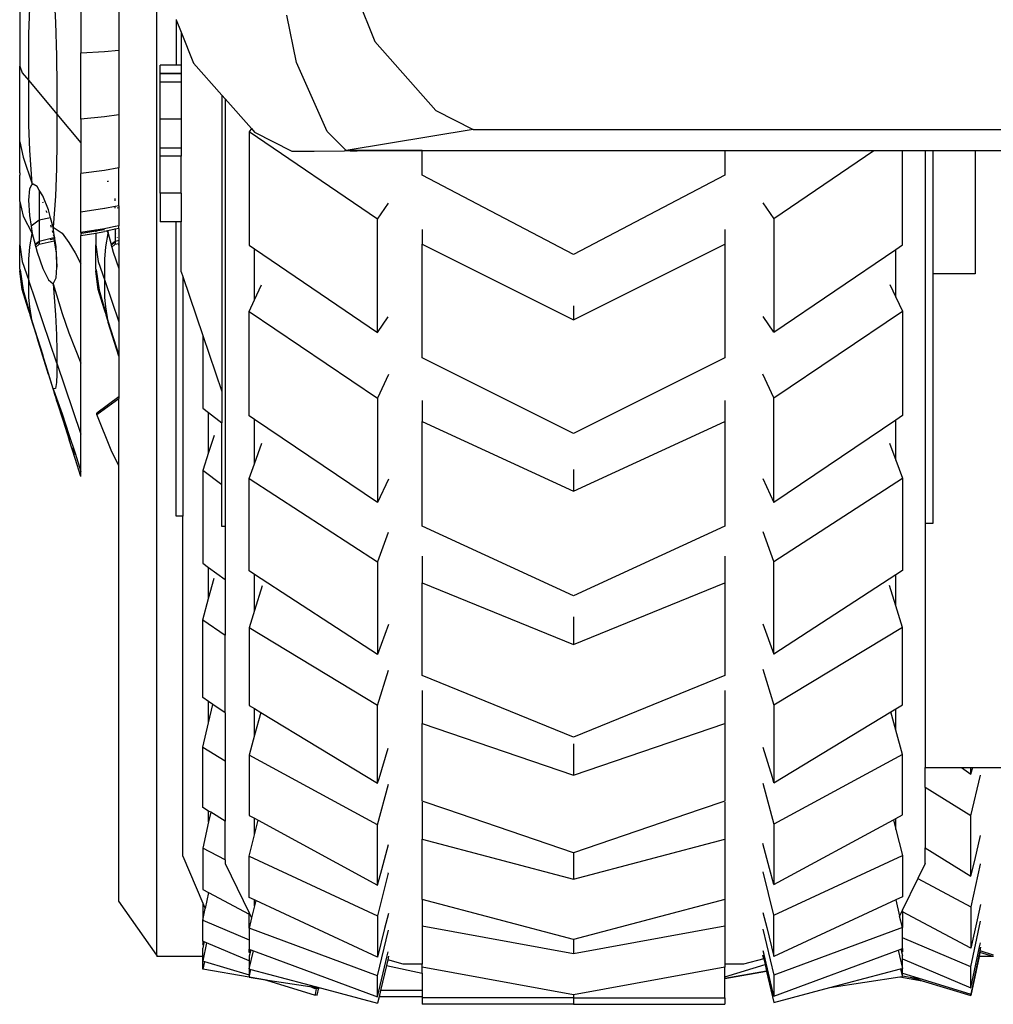
# Model space of a CAD drawing. Units: centimetres. Extents: x 1113 to 3355, y 65 to 1039.
# Drawn here: x 3055 to 3105, y 643 to 693 of the extents above; entities that cross this region are included whole.
import ezdxf

# ---------------------------------------------------------------- set-up
doc = ezdxf.new("R2010")
doc.units = ezdxf.units.CM
doc.layers.add('Edges', color=7, linetype='Continuous')

# ---------------------------------------------------------------- blocks, each defined once
blk = doc.blocks.new('scania+tanker fr')
at = {"layer": 'Edges'}
for p, q in [((-122.634, -245.177), (-122.634, -178.316)), ((-127.902, -195.506), (-127.775, -197.711)), ((-124.567, -195.461), (-124.567, -199.123)), ((-112.493, -196.269), (-111.533, -198.686)), ((-129.595, -196.765), (-129.602, -197.853)), ((-129.132, -198.304), (-129.092, -196.966)), ((-126.5, -196.984), (-126.5, -199.255)), ((-115.524, -199.753), (-116.01, -197.336)), ((-129.602, -197.853), (-129.604, -198.907)), ((-127.775, -197.711), (-127.734, -199.418)), ((-121.636, -197.568), (-121.636, -197.574)), ((-121.636, -197.574), (-121.385, -198.201)), ((-121.636, -197.574), (-121.636, -199.889)), ((-129.146, -199.523), (-129.132, -198.304)), ((-121.385, -198.201), (-121.385, -198.207)), ((-121.385, -198.207), (-120.758, -199.778)), ((-121.385, -198.207), (-121.385, -199.889)), ((-129.604, -198.907), (-129.604, -199.93)), ((-111.533, -198.686), (-108.436, -202.194)), ((-127.734, -199.418), (-127.721, -200.95)), ((-126.5, -199.255), (-125.284, -199.182)), ((-126.5, -202.629), (-126.5, -199.255)), ((-125.284, -199.182), (-124.567, -199.123)), ((-124.567, -199.123), (-124.567, -202.416)), ((-129.146, -200.668), (-129.146, -199.523)), ((-121.636, -199.889), (-122.462, -199.889)), ((-122.462, -200.312), (-122.462, -199.889)), ((-121.385, -199.889), (-121.636, -199.889)), ((-121.385, -199.889), (-121.385, -200.312)), ((-120.758, -199.778), (-120.758, -199.784)), ((-120.758, -199.784), (-119.318, -201.409)), ((-113.956, -203.262), (-115.524, -199.753)), ((-129.604, -199.93), (-129.472, -200.277)), ((-129.604, -201.226), (-129.604, -199.93)), ((-129.472, -200.277), (-129.146, -200.668)), ((-122.462, -200.326), (-122.462, -200.312)), ((-121.636, -200.312), (-122.462, -200.312)), ((-121.636, -200.326), (-122.462, -200.326)), ((-122.462, -200.749), (-122.462, -200.326)), ((-121.636, -200.312), (-121.636, -200.326)), ((-121.385, -200.312), (-121.636, -200.312)), ((-121.385, -200.326), (-121.636, -200.326)), ((-121.385, -200.312), (-121.385, -200.326)), ((-121.385, -200.326), (-121.385, -200.749)), ((-129.146, -201.783), (-129.146, -200.668)), ((-129.146, -200.668), (-127.721, -202.376)), ((-121.385, -200.749), (-122.462, -200.749)), ((-122.462, -202.637), (-122.462, -200.749)), ((-121.385, -200.749), (-121.385, -202.637)), ((-129.602, -201.905), (-129.604, -201.226)), ((-127.721, -200.95), (-127.721, -202.376)), ((-119.318, -201.409), (-119.318, -201.415)), ((-119.318, -201.415), (-119.157, -201.592)), ((-119.318, -201.415), (-119.318, -216.489)), ((-129.602, -202.194), (-129.602, -201.905)), ((-129.132, -202.941), (-129.146, -201.783)), ((-119.157, -201.598), (-119.157, -201.592)), ((-119.157, -201.598), (-117.817, -203.109)), ((-119.157, -201.598), (-119.157, -223.37)), ((-129.595, -202.874), (-129.602, -202.194)), ((-127.721, -202.376), (-127.721, -203.765)), ((-127.721, -202.376), (-126.5, -203.838)), ((-124.567, -202.416), (-125.284, -202.512)), ((-124.567, -202.416), (-124.567, -205.116)), ((-108.436, -202.194), (-106.536, -203.165)), ((-129.595, -203.152), (-129.595, -202.874)), ((-125.284, -202.512), (-126.5, -202.629)), ((-126.5, -202.629), (-126.5, -203.838)), ((-121.385, -202.637), (-122.462, -202.637)), ((-122.462, -204.101), (-122.462, -202.637)), ((-121.385, -202.637), (-121.385, -204.101)), ((-129.591, -203.789), (-129.595, -203.152)), ((-129.092, -204.216), (-129.132, -202.941)), ((-117.817, -203.109), (-117.931, -203.275)), ((-111.397, -207.717), (-117.931, -203.275)), ((-117.931, -203.275), (-117.931, -209.048)), ((-117.817, -203.109), (-117.661, -203.293)), ((-117.661, -203.293), (-115.76, -204.263)), ((-113.956, -203.262), (-112.994, -204.233)), ((-106.536, -203.165), (-112.994, -204.233)), ((-106.536, -203.165), (-68.757, -203.165)), ((-129.604, -205.369), (-129.591, -203.789)), ((-129.591, -203.789), (-129.421, -204.572)), ((-127.721, -203.765), (-127.734, -205.149)), ((-126.5, -203.838), (-126.5, -205.395)), ((-128.965, -205.919), (-129.092, -204.216)), ((-121.385, -204.101), (-122.462, -204.101)), ((-122.462, -204.511), (-122.462, -204.101)), ((-121.385, -204.101), (-121.385, -204.511)), ((-115.76, -204.263), (-114.93, -204.263)), ((-114.93, -204.258), (-114.622, -204.257)), ((-114.93, -204.263), (-114.93, -204.258)), ((-114.622, -204.257), (-113.075, -204.246)), ((-112.789, -204.246), (-113.075, -204.246)), ((-112.789, -204.246), (-112.994, -204.233)), ((-112.802, -204.233), (-112.994, -204.233)), ((-112.802, -204.233), (-112.789, -204.246)), ((-112.456, -204.233), (-112.802, -204.233)), ((-112.789, -204.246), (-112.442, -204.247)), ((-112.456, -204.233), (-112.442, -204.247)), ((-109.127, -204.234), (-112.456, -204.233)), ((-109.127, -204.247), (-112.442, -204.247)), ((-109.127, -204.247), (-109.127, -204.234)), ((-93.736, -204.238), (-109.127, -204.234)), ((-93.736, -204.246), (-109.127, -204.247)), ((-109.127, -205.49), (-109.127, -204.247)), ((-93.736, -204.238), (-93.736, -204.246)), ((-88, -204.239), (-93.736, -204.238)), ((-93.736, -204.246), (-93.736, -205.49)), ((-88.01, -204.246), (-93.736, -204.246)), ((-86.142, -204.246), (-91.232, -207.706)), ((-86.142, -204.246), (-88.01, -204.246)), ((-86.132, -204.239), (-88, -204.239)), ((-86.132, -204.239), (-86.142, -204.246)), ((-84.698, -204.246), (-86.142, -204.246)), ((-84.698, -204.24), (-86.132, -204.239)), ((-84.698, -204.246), (-84.698, -204.24)), ((-83.53, -204.24), (-84.698, -204.24)), ((-84.698, -209.037), (-84.698, -204.246)), ((-83.53, -204.246), (-84.698, -204.246)), ((-83.53, -204.246), (-83.53, -204.24)), ((-83.154, -204.24), (-83.53, -204.24)), ((-83.154, -204.246), (-83.53, -204.246)), ((-83.53, -204.246), (-83.53, -223.217)), ((-83.154, -204.24), (-83.154, -204.246)), ((-81.001, -204.241), (-83.154, -204.24)), ((-81.001, -204.246), (-83.154, -204.246)), ((-83.154, -204.246), (-83.154, -210.509)), ((-81.001, -204.246), (-81.001, -204.241)), ((-69.269, -204.244), (-81.001, -204.241)), ((-69.269, -204.244), (-81.001, -204.246)), ((-81.001, -204.246), (-81.001, -210.509)), ((-129.421, -204.572), (-128.965, -205.919)), ((-121.385, -204.511), (-122.462, -204.511)), ((-122.462, -206.398), (-122.462, -204.511)), ((-121.385, -206.398), (-121.385, -204.511)), ((-129.604, -205.369), (-129.603, -205.487)), ((-127.734, -205.149), (-127.775, -206.56)), ((-125.284, -205.242), (-126.5, -205.395)), ((-126.5, -207.365), (-126.5, -205.395)), ((-124.567, -205.116), (-125.284, -205.242)), ((-124.567, -207.039), (-124.567, -205.116)), ((-129.604, -205.606), (-129.603, -205.487)), ((-129.598, -206.115), (-129.604, -205.606)), ((-128.965, -205.919), (-128.985, -205.954)), ((-128.927, -205.942), (-128.965, -205.919)), ((-125.145, -205.782), (-125.133, -205.819)), ((-125.106, -205.821), (-125.11, -205.775)), ((-101.431, -209.524), (-109.127, -205.49)), ((-93.736, -205.49), (-101.431, -209.524)), ((-129.598, -206.337), (-129.598, -206.115)), ((-129.591, -206.822), (-129.598, -206.337)), ((-129.11, -206.179), (-129.158, -206.75)), ((-129.003, -205.987), (-129.11, -206.179)), ((-128.985, -205.954), (-129.003, -205.987)), ((-128.983, -205.975), (-129.003, -205.987)), ((-128.985, -205.954), (-128.983, -205.975)), ((-128.927, -205.942), (-128.983, -205.975)), ((-128.723, -206.064), (-128.927, -205.942)), ((-128.606, -206.255), (-128.723, -206.064)), ((-128.433, -206.535), (-128.606, -206.255)), ((-128.606, -206.255), (-128.606, -207.78)), ((-121.385, -206.398), (-122.462, -206.398)), ((-122.462, -206.398), (-122.462, -207.863)), ((-121.385, -206.398), (-121.385, -207.863)), ((-129.591, -206.822), (-129.595, -207.465)), ((-129.591, -206.822), (-129.421, -207.567)), ((-129.158, -206.75), (-129.11, -207.539)), ((-128.448, -206.845), (-128.433, -206.869)), ((-128.143, -207.252), (-128.433, -206.535)), ((-128.433, -206.869), (-128.422, -206.898)), ((-127.775, -206.56), (-127.902, -208.136)), ((-124.74, -206.786), (-124.74, -206.674)), ((-111.397, -207.717), (-110.845, -206.91)), ((-91.791, -206.891), (-91.232, -207.706)), ((-128.267, -207.286), (-128.229, -207.384)), ((-128.033, -207.655), (-128.143, -207.252)), ((-125.284, -207.186), (-126.5, -207.365)), ((-126.5, -208.405), (-126.5, -207.365)), ((-125.266, -207.182), (-125.284, -207.186)), ((-124.74, -207.075), (-125.266, -207.182)), ((-125.266, -207.182), (-125.266, -207.186)), ((-124.567, -207.039), (-124.74, -207.075)), ((-124.74, -207.17), (-124.74, -207.075)), ((-124.567, -207.15), (-124.652, -207.168)), ((-124.567, -207.039), (-124.567, -207.15)), ((-124.567, -207.15), (-124.567, -208.054)), ((-129.595, -207.465), (-129.602, -208.046)), ((-129.421, -207.567), (-128.965, -208.452)), ((-129.11, -207.539), (-129.025, -208.073)), ((-128.606, -207.78), (-129.025, -208.073)), ((-128.033, -207.655), (-128.606, -207.78)), ((-128.606, -207.78), (-128.606, -208.852)), ((-127.902, -208.136), (-128.033, -207.655)), ((-121.636, -207.863), (-122.462, -207.863)), ((-121.385, -207.863), (-121.636, -207.863)), ((-121.636, -222.84), (-121.636, -207.863)), ((-121.385, -210.408), (-121.385, -207.863)), ((-111.397, -213.489), (-111.397, -207.717)), ((-91.232, -207.706), (-91.232, -213.479)), ((-129.602, -208.046), (-129.604, -208.569)), ((-129.025, -208.073), (-128.965, -208.452)), ((-128.031, -208.013), (-128, -208.127)), ((-127.954, -208.293), (-127.927, -208.393)), ((-127.902, -208.136), (-127.446, -208.432)), ((-127.884, -208.277), (-127.902, -208.136)), ((-127.894, -208.391), (-127.884, -208.277)), ((-127.843, -208.528), (-127.884, -208.277)), ((-127.446, -208.432), (-127.099, -208.911)), ((-125.737, -208.284), (-126.5, -208.405)), ((-126.5, -208.405), (-126.5, -208.55)), ((-126.5, -208.55), (-125.738, -208.429)), ((-126.439, -208.435), (-125.737, -208.323)), ((-125.738, -208.429), (-125.284, -208.357)), ((-125.738, -208.419), (-125.738, -208.429)), ((-125.738, -208.429), (-125.738, -208.569)), ((-125.284, -208.212), (-125.737, -208.284)), ((-125.737, -208.243), (-125.737, -208.284)), ((-125.737, -208.323), (-125.284, -208.251)), ((-125.737, -208.284), (-125.737, -208.323)), ((-125.737, -208.323), (-125.737, -208.362)), ((-125.229, -208.2), (-125.284, -208.212)), ((-125.162, -208.329), (-125.284, -208.357)), ((-125.142, -208.181), (-125.229, -208.2)), ((-125.229, -208.2), (-125.227, -208.203)), ((-125.181, -208.293), (-125.162, -208.329)), ((-125.12, -208.32), (-125.162, -208.329)), ((-125.162, -208.329), (-125.099, -208.452)), ((-124.74, -208.092), (-125.142, -208.181)), ((-125.142, -208.181), (-125.141, -208.188)), ((-125.126, -208.281), (-125.12, -208.32)), ((-124.74, -208.235), (-125.12, -208.32)), ((-125.12, -208.32), (-125.099, -208.452)), ((-124.567, -208.054), (-124.74, -208.092)), ((-124.74, -208.121), (-124.74, -208.092)), ((-124.74, -208.235), (-124.74, -208.195)), ((-124.567, -208.197), (-124.74, -208.235)), ((-124.74, -208.235), (-124.74, -208.852)), ((-124.681, -208.428), (-124.679, -208.437)), ((-124.675, -208.437), (-124.677, -208.427)), ((-124.567, -208.197), (-124.567, -208.054)), ((-124.567, -208.197), (-124.567, -208.811)), ((-109.127, -208.252), (-109.127, -209)), ((-93.736, -208.252), (-93.736, -209)), ((-129.604, -208.569), (-129.604, -209.028)), ((-129.092, -209.126), (-128.965, -208.452)), ((-128.965, -208.452), (-128.821, -209.013)), ((-128.606, -208.852), (-128.821, -209.013)), ((-128.606, -208.892), (-128.812, -209.047)), ((-127.873, -208.679), (-128.606, -208.852)), ((-128.606, -209.002), (-127.851, -208.823)), ((-128.606, -208.852), (-128.606, -208.892)), ((-128.606, -208.892), (-128.606, -209.002)), ((-128.052, -208.761), (-127.867, -208.718)), ((-127.898, -208.514), (-127.886, -208.594)), ((-127.822, -208.668), (-127.873, -208.679)), ((-127.873, -208.679), (-127.867, -208.718)), ((-127.872, -208.508), (-127.843, -208.528)), ((-127.867, -208.718), (-127.817, -208.706)), ((-127.867, -208.718), (-127.865, -208.731)), ((-127.857, -208.782), (-127.854, -208.803)), ((-127.851, -208.823), (-127.801, -208.811)), ((-127.851, -208.823), (-127.757, -209.452)), ((-127.822, -208.668), (-127.843, -208.528)), ((-127.817, -208.706), (-127.822, -208.668)), ((-127.801, -208.811), (-127.817, -208.706)), ((-127.757, -209.107), (-127.801, -208.811)), ((-127.099, -208.911), (-126.79, -209.444)), ((-126.5, -210.003), (-126.5, -208.55)), ((-125.738, -208.569), (-125.738, -209.028)), ((-125.226, -209.126), (-125.099, -208.452)), ((-125.099, -208.452), (-124.955, -209.013)), ((-124.74, -208.852), (-124.955, -209.013)), ((-124.74, -208.892), (-124.946, -209.047)), ((-124.611, -208.821), (-124.74, -208.852)), ((-124.74, -208.852), (-124.74, -208.892)), ((-124.74, -208.892), (-124.74, -209.002)), ((-124.641, -208.656), (-124.639, -208.667)), ((-124.634, -208.666), (-124.636, -208.654)), ((-124.607, -208.82), (-124.611, -208.821)), ((-124.611, -208.821), (-124.61, -208.83)), ((-124.567, -208.811), (-124.607, -208.82)), ((-124.605, -208.83), (-124.607, -208.82)), ((-124.593, -208.925), (-124.592, -208.929)), ((-124.588, -208.928), (-124.588, -208.924)), ((-124.567, -208.811), (-124.567, -208.961)), ((-129.604, -209.028), (-129.472, -209.884)), ((-129.604, -209.529), (-129.604, -209.028)), ((-129.132, -209.756), (-129.092, -209.126)), ((-128.821, -209.013), (-128.812, -209.047)), ((-128.812, -209.047), (-128.788, -209.141)), ((-128.606, -209.002), (-128.788, -209.141)), ((-128.788, -209.141), (-128.723, -209.395)), ((-128.723, -209.395), (-128.433, -210.229)), ((-127.708, -210.013), (-127.757, -209.107)), ((-126.79, -209.444), (-126.5, -210.003)), ((-125.738, -209.028), (-125.606, -209.884)), ((-125.738, -209.529), (-125.738, -209.028)), ((-125.267, -209.756), (-125.226, -209.126)), ((-124.955, -209.013), (-124.946, -209.047)), ((-124.946, -209.047), (-124.922, -209.141)), ((-124.74, -209.002), (-124.922, -209.141)), ((-124.922, -209.141), (-124.857, -209.395)), ((-124.857, -209.395), (-124.567, -210.229)), ((-124.74, -209.002), (-124.586, -208.966)), ((-124.586, -208.966), (-124.581, -208.964)), ((-124.586, -208.966), (-124.567, -209.068)), ((-124.581, -208.964), (-124.567, -208.961)), ((-124.567, -209.042), (-124.581, -208.964)), ((-124.567, -208.961), (-124.567, -209.042)), ((-124.567, -209.042), (-124.567, -209.068)), ((-124.567, -209.068), (-124.567, -210.229)), ((-117.931, -209.048), (-117.659, -209.233)), ((-117.659, -209.233), (-111.397, -213.489)), ((-117.659, -211.834), (-117.659, -209.233)), ((-109.127, -209), (-101.431, -212.849)), ((-109.127, -214.773), (-109.127, -209)), ((-101.431, -212.849), (-93.736, -209)), ((-93.736, -209), (-93.736, -214.773)), ((-91.232, -213.479), (-85.031, -209.264)), ((-85.031, -209.264), (-84.698, -209.037)), ((-85.031, -211.689), (-85.031, -209.264)), ((-129.602, -209.758), (-129.604, -209.529)), ((-129.602, -209.845), (-129.602, -209.758)), ((-129.595, -210.046), (-129.602, -209.845)), ((-129.472, -209.884), (-129.146, -210.847)), ((-129.146, -210.333), (-129.132, -209.756)), ((-127.757, -209.452), (-127.719, -210.157)), ((-125.736, -209.758), (-125.738, -209.529)), ((-125.736, -209.845), (-125.736, -209.758)), ((-125.729, -210.046), (-125.736, -209.845)), ((-125.606, -209.884), (-125.28, -210.847)), ((-125.28, -210.333), (-125.267, -209.756)), ((-129.598, -210.363), (-129.604, -210.364)), ((-129.472, -211.309), (-129.604, -210.364)), ((-129.592, -210.261), (-129.598, -210.343)), ((-129.598, -210.343), (-129.596, -210.355)), ((-129.598, -210.363), (-129.596, -210.355)), ((-129.595, -210.111), (-129.595, -210.046)), ((-129.591, -210.252), (-129.595, -210.111)), ((-129.592, -210.261), (-129.591, -210.252)), ((-129.592, -210.261), (-129.583, -210.294)), ((-129.583, -210.294), (-129.584, -210.297)), ((-129.584, -210.297), (-129.582, -210.304)), ((-129.583, -210.308), (-129.582, -210.304)), ((-129.583, -210.308), (-129.421, -211.343)), ((-129.146, -210.847), (-129.146, -210.333)), ((-128.433, -210.229), (-128.143, -210.817)), ((-127.757, -210.702), (-127.719, -210.157)), ((-127.719, -210.157), (-127.708, -210.013)), ((-126.5, -215.057), (-126.5, -210.003)), ((-125.732, -210.363), (-125.738, -210.364)), ((-125.606, -211.309), (-125.738, -210.364)), ((-125.726, -210.261), (-125.732, -210.343)), ((-125.732, -210.343), (-125.73, -210.355)), ((-125.732, -210.363), (-125.73, -210.355)), ((-125.729, -210.111), (-125.729, -210.046)), ((-125.726, -210.252), (-125.729, -210.111)), ((-125.726, -210.261), (-125.726, -210.252)), ((-125.726, -210.261), (-125.718, -210.294)), ((-125.718, -210.294), (-125.718, -210.297)), ((-125.718, -210.297), (-125.716, -210.304)), ((-125.717, -210.308), (-125.716, -210.304)), ((-125.717, -210.308), (-125.555, -211.343)), ((-125.28, -210.847), (-125.28, -210.333)), ((-124.567, -210.229), (-124.567, -212.951)), ((-121.385, -210.408), (-121.308, -210.634)), ((-129.146, -211.288), (-129.146, -210.847)), ((-127.721, -215.056), (-129.146, -210.847)), ((-128.143, -210.817), (-127.902, -211.02)), ((-127.902, -211.02), (-127.757, -210.702)), ((-125.28, -211.288), (-125.28, -210.847)), ((-125.28, -210.847), (-124.567, -212.951)), ((-121.308, -210.634), (-120.285, -213.644)), ((-121.308, -210.634), (-121.308, -222.84)), ((-81.001, -210.509), (-83.154, -210.509)), ((-83.154, -210.509), (-83.154, -223.217)), ((-129.324, -211.79), (-129.472, -211.309)), ((-129.427, -211.346), (-129.421, -211.385)), ((-129.421, -211.343), (-128.981, -212.883)), ((-129.421, -211.385), (-129.11, -212.483)), ((-129.132, -211.715), (-129.146, -211.288)), ((-127.902, -211.02), (-127.775, -212.594)), ((-127.902, -211.02), (-127.446, -212.52)), ((-125.458, -211.79), (-125.606, -211.309)), ((-125.561, -211.346), (-125.555, -211.385)), ((-125.555, -211.343), (-125.115, -212.883)), ((-125.555, -211.385), (-125.244, -212.483)), ((-125.267, -211.715), (-125.28, -211.288)), ((-117.659, -211.834), (-117.295, -211.058)), ((-85.332, -211.048), (-85.031, -211.689)), ((-129.258, -212.011), (-129.324, -211.79)), ((-129.092, -212.189), (-129.132, -211.715)), ((-125.392, -212.011), (-125.458, -211.79)), ((-125.226, -212.189), (-125.267, -211.715)), ((-117.931, -212.415), (-117.659, -211.834)), ((-85.031, -211.689), (-84.698, -212.4)), ((-129.158, -212.337), (-129.258, -212.011)), ((-129.11, -212.483), (-129.158, -212.337)), ((-129.158, -212.337), (-129.11, -212.502)), ((-128.965, -212.94), (-129.092, -212.189)), ((-125.292, -212.337), (-125.392, -212.011)), ((-125.244, -212.483), (-125.292, -212.337)), ((-125.292, -212.337), (-125.244, -212.502)), ((-125.099, -212.94), (-125.226, -212.189)), ((-117.931, -217.736), (-117.931, -212.415)), ((-117.931, -212.415), (-111.397, -216.829)), ((-101.432, -212.131), (-101.431, -212.849)), ((-91.232, -216.814), (-84.698, -212.4)), ((-84.698, -212.4), (-84.698, -217.72)), ((-129.11, -212.483), (-129.073, -212.6)), ((-129.11, -212.502), (-128.965, -212.976)), ((-129.073, -212.6), (-128.965, -212.976)), ((-128.981, -212.883), (-129.073, -212.6)), ((-128.981, -212.883), (-128.979, -212.895)), ((-128.979, -212.895), (-128.965, -212.976)), ((-128.979, -212.895), (-128.965, -212.94)), ((-128.965, -212.94), (-128.433, -214.642)), ((-127.775, -212.594), (-127.734, -213.617)), ((-127.446, -212.52), (-127.099, -213.508)), ((-125.244, -212.483), (-125.207, -212.6)), ((-125.244, -212.502), (-125.099, -212.976)), ((-125.207, -212.6), (-125.099, -212.976)), ((-125.115, -212.883), (-125.207, -212.6)), ((-125.115, -212.883), (-125.113, -212.895)), ((-125.113, -212.895), (-125.099, -212.976)), ((-125.113, -212.895), (-125.099, -212.94)), ((-125.099, -212.94), (-124.567, -214.642)), ((-124.567, -212.951), (-124.567, -214.642)), ((-111.397, -213.489), (-110.854, -212.695)), ((-91.232, -213.479), (-91.782, -212.676)), ((-128.965, -212.976), (-128.723, -213.759)), ((-124.567, -214.693), (-125.099, -212.976)), ((-128.143, -215.625), (-128.723, -213.759)), ((-127.734, -213.617), (-127.721, -214.415)), ((-127.099, -213.508), (-126.79, -214.325)), ((-120.285, -213.644), (-120.285, -217.343)), ((-120.285, -213.644), (-119.318, -216.489)), ((-127.721, -214.415), (-127.721, -215.056)), ((-126.79, -214.325), (-126.5, -215.057)), ((-128.143, -215.575), (-128.433, -214.642)), ((-124.567, -214.642), (-124.567, -214.693)), ((-124.567, -214.693), (-124.567, -216.756)), ((-101.431, -218.622), (-109.127, -214.773)), ((-93.736, -214.773), (-101.431, -218.622)), ((-127.721, -215.056), (-127.721, -215.604)), ((-127.721, -215.056), (-126.5, -218.658)), ((-126.5, -218.658), (-126.5, -215.057)), ((-127.902, -216.356), (-128.143, -215.575)), ((-128.143, -215.625), (-127.902, -216.397)), ((-127.721, -215.604), (-127.734, -216.038)), ((-110.838, -215.635), (-111.397, -216.829)), ((-91.232, -216.814), (-91.797, -215.607)), ((-127.775, -216.333), (-127.902, -216.356)), ((-127.886, -216.399), (-127.902, -216.356)), ((-127.902, -216.397), (-127.811, -216.653)), ((-127.902, -216.397), (-127.757, -216.854)), ((-127.902, -216.397), (-127.886, -216.399)), ((-127.886, -216.399), (-127.882, -216.4)), ((-127.811, -216.653), (-127.886, -216.399)), ((-127.882, -216.4), (-127.446, -217.63)), ((-127.734, -216.038), (-127.775, -216.333)), ((-127.757, -216.832), (-127.811, -216.653)), ((-127.708, -216.998), (-127.757, -216.832)), ((-127.757, -216.854), (-127.708, -216.998)), ((-124.567, -216.756), (-125.677, -217.587)), ((-125.677, -217.671), (-124.567, -216.841)), ((-124.567, -216.756), (-124.567, -216.841)), ((-124.567, -220.27), (-124.567, -216.841)), ((-119.318, -216.489), (-119.318, -218.09)), ((-111.397, -216.829), (-111.397, -222.149)), ((-109.127, -216.944), (-109.127, -218.024)), ((-93.736, -216.944), (-93.736, -218.024)), ((-91.232, -222.134), (-91.232, -216.814)), ((-127.708, -216.998), (-127.394, -217.981)), ((-120.285, -217.343), (-119.993, -217.568)), ((-127.446, -217.63), (-127.099, -218.675)), ((-125.677, -217.671), (-125.677, -217.587)), ((-124.959, -219.483), (-125.677, -217.671)), ((-119.993, -219.605), (-119.993, -217.568)), ((-119.993, -217.568), (-119.318, -218.09)), ((-117.659, -217.92), (-117.931, -217.736)), ((-117.659, -220.169), (-117.659, -217.92)), ((-111.397, -222.149), (-117.659, -217.92)), ((-85.031, -217.945), (-91.232, -222.134)), ((-84.698, -217.72), (-85.031, -217.945)), ((-85.031, -219.982), (-85.031, -217.945)), ((-127.394, -217.981), (-127.086, -218.951)), ((-119.318, -219.06), (-119.318, -218.09)), ((-109.127, -218.024), (-101.431, -221.571)), ((-109.127, -223.344), (-109.127, -218.024)), ((-101.431, -221.571), (-93.736, -218.024)), ((-93.736, -218.024), (-93.736, -223.344)), ((-127.099, -218.675), (-126.79, -219.637)), ((-126.79, -219.895), (-127.086, -218.951)), ((-126.5, -220.558), (-126.5, -218.658)), ((-119.717, -218.74), (-119.993, -219.605)), ((-126.908, -219.338), (-126.79, -219.706)), ((-119.318, -221.238), (-119.318, -219.06)), ((-117.659, -220.169), (-117.279, -219.129)), ((-85.347, -219.117), (-85.031, -219.982)), ((-126.79, -219.637), (-126.5, -220.558)), ((-126.5, -220.825), (-126.79, -219.895)), ((-124.567, -220.27), (-124.959, -219.483)), ((-119.993, -219.605), (-120.285, -220.519)), ((-124.567, -242.436), (-124.567, -220.27)), ((-117.931, -220.916), (-117.659, -220.169)), ((-101.431, -220.47), (-101.431, -221.571)), ((-85.031, -219.982), (-84.698, -220.896)), ((-126.5, -220.825), (-126.5, -220.558)), ((-120.285, -220.519), (-120.285, -225.226)), ((-119.318, -221.238), (-120.285, -220.519)), ((-117.931, -225.622), (-117.931, -220.916)), ((-117.931, -220.916), (-111.397, -225.168)), ((-110.838, -220.955), (-111.397, -222.149)), ((-91.797, -220.927), (-91.232, -222.134)), ((-91.232, -225.148), (-84.698, -220.896)), ((-84.698, -220.896), (-84.698, -225.602)), ((-119.318, -223.37), (-119.318, -221.238)), ((-121.308, -222.84), (-121.636, -222.84)), ((-121.308, -240.133), (-121.308, -222.84)), ((-119.157, -223.37), (-119.318, -223.37)), ((-119.157, -223.37), (-119.157, -226.064)), ((-101.431, -226.891), (-109.127, -223.344)), ((-93.736, -223.344), (-101.431, -226.891)), ((-83.154, -223.217), (-83.53, -223.217)), ((-83.53, -223.217), (-83.53, -235.635)), ((-110.854, -223.676), (-111.397, -225.168)), ((-91.232, -225.148), (-91.782, -223.64)), ((-109.127, -224.879), (-109.127, -226.237)), ((-93.736, -224.879), (-93.736, -226.237)), ((-120.285, -225.226), (-119.993, -225.442)), ((-119.993, -227.029), (-119.993, -225.442)), ((-119.993, -225.442), (-119.157, -226.064)), ((-111.397, -225.168), (-111.397, -229.874)), ((-91.232, -229.855), (-91.232, -225.148)), ((-117.659, -225.799), (-117.931, -225.622)), ((-117.659, -227.629), (-117.659, -225.799)), ((-111.397, -229.874), (-117.659, -225.799)), ((-85.031, -225.819), (-91.232, -229.855)), ((-84.698, -225.602), (-85.031, -225.819)), ((-85.031, -227.406), (-85.031, -225.819)), ((-119.993, -227.029), (-119.714, -225.986)), ((-119.157, -226.064), (-119.157, -226.426)), ((-119.157, -226.426), (-119.157, -228.9)), ((-117.276, -226.378), (-117.659, -227.629)), ((-109.127, -226.237), (-101.431, -229.375)), ((-109.127, -230.943), (-109.127, -226.237)), ((-101.431, -229.375), (-93.736, -226.237)), ((-93.736, -226.237), (-93.736, -230.943)), ((-85.031, -227.406), (-85.35, -226.363)), ((-120.285, -228.119), (-119.993, -227.029)), ((-84.698, -228.496), (-85.031, -227.406)), ((-117.659, -227.629), (-117.931, -228.519)), ((-101.431, -227.959), (-101.431, -229.375)), ((-120.285, -228.119), (-119.157, -228.9)), ((-120.285, -232.067), (-120.285, -228.119)), ((-110.845, -228.358), (-111.397, -229.874)), ((-91.791, -228.322), (-91.232, -229.855)), ((-119.157, -232.849), (-119.157, -228.9)), ((-111.397, -232.48), (-117.931, -228.519)), ((-117.931, -228.519), (-117.931, -232.468)), ((-84.698, -228.496), (-91.232, -232.456)), ((-84.698, -232.444), (-84.698, -228.496)), ((-111.397, -232.48), (-110.845, -230.673)), ((-101.431, -234.081), (-109.127, -230.943)), ((-93.736, -230.943), (-101.431, -234.081)), ((-91.791, -230.63), (-91.232, -232.456)), ((-109.127, -231.715), (-109.127, -233.391)), ((-93.736, -231.715), (-93.736, -233.391)), ((-119.993, -232.269), (-120.285, -232.067)), ((-119.772, -232.423), (-119.993, -232.269)), ((-119.993, -233.358), (-119.993, -232.269)), ((-119.993, -233.358), (-119.772, -232.423)), ((-119.157, -232.849), (-119.772, -232.423)), ((-117.931, -232.468), (-117.659, -232.633)), ((-111.397, -236.428), (-111.397, -232.48)), ((-91.232, -232.456), (-91.232, -236.405)), ((-85.031, -232.646), (-84.698, -232.444)), ((-119.157, -232.849), (-119.157, -235.29)), ((-117.659, -232.633), (-117.344, -232.823)), ((-117.659, -233.987), (-117.659, -232.633)), ((-117.344, -232.823), (-117.659, -233.987)), ((-117.344, -232.823), (-111.397, -236.428)), ((-91.232, -236.405), (-85.284, -232.8)), ((-85.284, -232.8), (-85.031, -232.646)), ((-85.031, -233.735), (-85.284, -232.8)), ((-85.031, -233.735), (-85.031, -232.646)), ((-120.285, -234.589), (-119.993, -233.358)), ((-109.127, -233.391), (-101.431, -236.024)), ((-109.127, -237.34), (-109.127, -233.391)), ((-101.431, -236.024), (-93.736, -233.391)), ((-93.736, -233.391), (-93.736, -237.34)), ((-117.659, -233.987), (-117.931, -234.993)), ((-84.698, -234.966), (-85.031, -233.735)), ((-101.431, -234.416), (-101.431, -236.024)), ((-120.285, -234.589), (-119.157, -235.29)), ((-120.285, -237.661), (-120.285, -234.589)), ((-111.397, -238.542), (-117.931, -234.993)), ((-117.931, -234.993), (-117.931, -238.064)), ((-111.324, -236.188), (-110.854, -234.651)), ((-91.312, -236.144), (-91.782, -234.608)), ((-84.698, -234.966), (-91.232, -238.516)), ((-84.698, -238.038), (-84.698, -234.966)), ((-119.157, -235.29), (-119.157, -238.361)), ((-83.53, -235.635), (-81.693, -235.635)), ((-83.53, -236.644), (-83.53, -235.635)), ((-81.693, -235.635), (-81.205, -235.973)), ((-81.693, -235.635), (-81.205, -235.635)), ((-81.205, -235.973), (-81.205, -235.635)), ((-81.205, -235.635), (-81.115, -235.635)), ((-81.205, -235.973), (-81.141, -235.733)), ((-81.141, -235.733), (-81.115, -235.635)), ((-81.115, -235.635), (-79.218, -235.635)), ((-111.397, -236.428), (-111.324, -236.188)), ((-111.397, -238.542), (-110.838, -236.474)), ((-91.797, -236.426), (-91.232, -238.516)), ((-91.232, -236.405), (-91.312, -236.144)), ((-81.205, -238.087), (-80.715, -236.018)), ((-81.205, -238.087), (-83.53, -236.644)), ((-83.53, -236.644), (-83.53, -239.715)), ((-107.878, -237.767), (-109.127, -237.34)), ((-109.127, -237.397), (-109.127, -239.268)), ((-93.736, -237.34), (-94.984, -237.767)), ((-93.736, -237.397), (-93.736, -239.268)), ((-119.993, -237.842), (-120.285, -237.661)), ((-119.993, -238.399), (-119.993, -237.842)), ((-119.886, -237.908), (-119.993, -237.842)), ((-119.886, -237.908), (-119.993, -238.399)), ((-119.157, -238.361), (-119.886, -237.908)), ((-101.431, -239.973), (-107.878, -237.767)), ((-94.984, -237.767), (-101.431, -239.973)), ((-119.993, -238.399), (-120.285, -239.736)), ((-119.157, -240.333), (-119.157, -238.361)), ((-117.931, -238.064), (-117.659, -238.212)), ((-117.659, -239.049), (-117.659, -238.212)), ((-117.659, -238.212), (-117.475, -238.312)), ((-117.659, -239.049), (-117.475, -238.312)), ((-117.475, -238.312), (-111.397, -241.614)), ((-91.232, -241.588), (-85.154, -238.285)), ((-85.154, -238.285), (-85.031, -238.219)), ((-85.154, -238.285), (-85.031, -238.776)), ((-85.031, -238.219), (-84.698, -238.038)), ((-85.031, -238.776), (-85.031, -238.219)), ((-81.205, -241.158), (-81.205, -238.087)), ((-111.397, -241.614), (-111.397, -238.542)), ((-91.232, -238.516), (-91.232, -241.588)), ((-85.031, -238.776), (-84.698, -240.113)), ((-117.931, -240.141), (-117.659, -239.049)), ((-109.127, -239.268), (-101.431, -241.316)), ((-109.127, -242.34), (-109.127, -239.268)), ((-101.431, -241.316), (-93.736, -239.268)), ((-93.736, -239.268), (-93.736, -242.34)), ((-91.455, -240.764), (-91.797, -239.498)), ((-81.016, -240.358), (-80.715, -239.089)), ((-120.285, -239.736), (-120.285, -241.836)), ((-119.157, -240.333), (-120.285, -239.736)), ((-111.181, -240.814), (-110.838, -239.545)), ((-101.431, -239.973), (-101.431, -241.316)), ((-83.53, -239.715), (-81.205, -241.158)), ((-83.53, -240.51), (-83.53, -239.715)), ((-121.308, -240.133), (-120.283, -242.528)), ((-119.157, -240.333), (-119.157, -240.51)), ((-119.157, -240.51), (-117.931, -243.024)), ((-117.931, -242.242), (-117.931, -240.141)), ((-117.931, -240.141), (-111.397, -243.171)), ((-91.232, -243.143), (-84.698, -240.113)), ((-84.698, -240.113), (-84.698, -242.213)), ((-83.53, -240.51), (-83.908, -241.283)), ((-81.205, -241.158), (-81.016, -240.358)), ((-111.397, -241.614), (-111.181, -240.814)), ((-110.854, -241.002), (-111.397, -243.171)), ((-110.854, -241.002), (-110.854, -240.99)), ((-91.232, -243.143), (-91.782, -240.938)), ((-91.232, -241.588), (-91.455, -240.764)), ((-80.73, -240.546), (-81.205, -242.715)), ((-80.73, -240.546), (-80.729, -240.534)), ((-83.908, -241.283), (-84.7, -242.905)), ((-83.908, -241.283), (-81.205, -242.715)), ((-120.285, -241.836), (-119.992, -241.992)), ((-119.992, -241.992), (-120.162, -242.81)), ((-119.992, -241.992), (-117.931, -243.084)), ((-122.634, -245.177), (-124.567, -242.436)), ((-117.659, -242.369), (-117.931, -242.242)), ((-117.659, -242.663), (-117.659, -242.369)), ((-117.595, -242.398), (-117.659, -242.369)), ((-117.595, -242.398), (-117.659, -242.663)), ((-111.397, -245.272), (-117.595, -242.398)), ((-101.431, -244.388), (-109.127, -242.34)), ((-109.127, -242.34), (-109.127, -243.69)), ((-93.736, -242.34), (-101.431, -244.388)), ((-93.736, -242.34), (-93.736, -243.69)), ((-85.033, -242.369), (-91.232, -245.243)), ((-84.698, -242.213), (-85.033, -242.369)), ((-85.033, -242.369), (-84.839, -243.187)), ((-120.285, -242.537), (-120.283, -242.528)), ((-120.285, -242.537), (-120.285, -243.4)), ((-120.285, -243.4), (-120.162, -242.81)), ((-120.283, -242.528), (-120.162, -242.81)), ((-117.659, -242.663), (-117.805, -243.281)), ((-91.79, -243.004), (-91.598, -243.775)), ((-84.7, -242.905), (-84.839, -243.187)), ((-84.698, -242.914), (-84.7, -242.905)), ((-84.698, -242.914), (-84.698, -242.966)), ((-81.205, -244.817), (-84.698, -242.966)), ((-84.698, -242.966), (-84.698, -243.777)), ((-81.205, -242.715), (-81.205, -244.817)), ((-80.721, -242.6), (-80.89, -243.373)), ((-120.285, -243.4), (-117.931, -244.396)), ((-120.285, -244.467), (-120.285, -243.4)), ((-117.931, -243.084), (-117.931, -243.024)), ((-117.931, -243.024), (-117.805, -243.281)), ((-117.931, -243.807), (-117.931, -243.084)), ((-117.805, -243.281), (-117.931, -243.807)), ((-111.397, -243.171), (-111.397, -245.272)), ((-110.845, -243.056), (-111.037, -243.828)), ((-91.232, -245.243), (-91.232, -243.143)), ((-84.698, -243.777), (-84.839, -243.187)), ((-80.89, -243.373), (-81.205, -244.817)), ((-81.205, -245.77), (-80.721, -243.447)), ((-111.397, -246.226), (-117.931, -243.807)), ((-117.931, -243.807), (-117.931, -244.396)), ((-111.037, -243.828), (-111.397, -245.272)), ((-111.397, -246.226), (-110.845, -243.903)), ((-109.127, -243.69), (-101.431, -245.091)), ((-109.127, -243.69), (-109.127, -245.63)), ((-101.431, -245.091), (-93.736, -243.69)), ((-93.736, -243.69), (-93.736, -245.63)), ((-91.791, -243.849), (-91.232, -246.196)), ((-91.598, -243.775), (-91.232, -245.243)), ((-84.698, -243.777), (-91.232, -246.196)), ((-84.698, -244.293), (-84.698, -243.777)), ((-120.285, -244.467), (-120.285, -244.638)), ((-120.251, -244.481), (-120.285, -244.467)), ((-120.285, -244.638), (-120.251, -244.481)), ((-120.217, -244.496), (-120.251, -244.481)), ((-120.217, -244.496), (-120.247, -244.639)), ((-120.095, -244.547), (-120.217, -244.496)), ((-117.931, -244.396), (-117.931, -244.874)), ((-101.431, -244.388), (-101.431, -245.091)), ((-81.205, -245.77), (-84.698, -244.293)), ((-84.698, -244.844), (-84.698, -244.293)), ((-120.095, -244.547), (-120.285, -245.473)), ((-120.285, -244.638), (-120.247, -244.639)), ((-120.247, -244.639), (-120.285, -244.822)), ((-120.285, -245.246), (-120.285, -244.822)), ((-117.931, -245.463), (-120.095, -244.547)), ((-117.931, -245.044), (-117.931, -244.874)), ((-117.931, -244.874), (-117.892, -244.888)), ((-117.892, -244.888), (-117.931, -245.044)), ((-117.931, -245.88), (-117.714, -244.954)), ((-117.892, -244.888), (-117.853, -244.903)), ((-117.853, -244.903), (-117.887, -245.045)), ((-117.853, -244.903), (-117.714, -244.954)), ((-117.714, -244.954), (-111.397, -247.293)), ((-110.901, -245.206), (-110.854, -245.007)), ((-91.735, -245.151), (-91.782, -244.952)), ((-91.232, -247.263), (-84.915, -244.924)), ((-84.915, -244.924), (-84.776, -244.873)), ((-84.915, -244.924), (-84.698, -245.85)), ((-84.776, -244.873), (-84.737, -244.858)), ((-84.776, -244.873), (-84.742, -245.016)), ((-84.698, -245.015), (-84.742, -245.016)), ((-84.742, -245.016), (-84.698, -245.199)), ((-84.737, -244.858), (-84.698, -244.844)), ((-84.698, -245.015), (-84.737, -244.858)), ((-84.698, -244.844), (-84.698, -245.015)), ((-81.205, -246.837), (-80.771, -244.75)), ((-80.754, -244.959), (-81.205, -247.158)), ((-80.771, -244.75), (-80.729, -244.551)), ((-80.715, -244.77), (-80.754, -244.959)), ((-80.739, -244.963), (-80.754, -244.959)), ((-80.739, -244.963), (-80.754, -245.037)), ((-80.059, -245.174), (-80.739, -244.963)), ((-122.634, -245.177), (-122.634, -245.245)), ((-120.285, -245.246), (-122.634, -245.245)), ((-120.285, -245.473), (-120.285, -245.246)), ((-120.285, -245.473), (-120.203, -245.497)), ((-120.285, -245.89), (-120.285, -245.473)), ((-120.203, -245.497), (-120.285, -245.89)), ((-120.203, -245.497), (-117.931, -246.186)), ((-117.887, -245.045), (-117.931, -245.044)), ((-117.887, -245.045), (-117.931, -245.23)), ((-117.931, -245.23), (-117.931, -245.463)), ((-117.931, -245.463), (-117.931, -245.88)), ((-117.862, -245.046), (-117.887, -245.045)), ((-111.397, -247.293), (-110.901, -245.206)), ((-110.882, -245.414), (-110.951, -245.71)), ((-110.838, -245.226), (-110.882, -245.414)), ((-110.088, -245.63), (-110.882, -245.414)), ((-91.753, -245.36), (-92.773, -245.63)), ((-91.753, -245.36), (-91.797, -245.17)), ((-91.753, -245.36), (-91.685, -245.65)), ((-91.232, -247.263), (-91.735, -245.151)), ((-84.698, -245.359), (-84.698, -245.199)), ((-84.698, -245.359), (-81.205, -246.837)), ((-84.698, -245.85), (-84.698, -245.359)), ((-80.797, -245.248), (-81.205, -247.237)), ((-80.754, -245.037), (-80.797, -245.248)), ((-80.08, -245.246), (-80.797, -245.248)), ((-80.08, -245.246), (-80.754, -245.037)), ((-80.059, -245.253), (-80.08, -245.246)), ((-117.931, -246.296), (-120.285, -245.89)), ((-117.931, -245.88), (-117.837, -245.905)), ((-117.931, -245.88), (-117.931, -246.186)), ((-117.931, -246.296), (-117.837, -245.905)), ((-117.837, -245.905), (-114.243, -246.859)), ((-110.951, -245.71), (-111.248, -246.978)), ((-110.951, -245.71), (-109.127, -246.09)), ((-109.127, -245.63), (-110.088, -245.63)), ((-109.127, -245.791), (-109.127, -245.63)), ((-101.431, -247.192), (-109.127, -245.791)), ((-109.127, -246.09), (-109.127, -245.791)), ((-93.736, -245.791), (-101.431, -247.192)), ((-92.773, -245.63), (-93.736, -245.63)), ((-93.736, -245.63), (-93.736, -245.791)), ((-93.736, -246.272), (-91.685, -245.65)), ((-93.736, -246.272), (-93.736, -245.791)), ((-91.605, -245.99), (-93.736, -246.361)), ((-91.602, -246.007), (-93.736, -246.378)), ((-91.685, -245.65), (-91.605, -245.99)), ((-91.605, -245.99), (-91.602, -246.007)), ((-91.602, -246.007), (-91.232, -247.583)), ((-88.393, -246.83), (-84.791, -245.874)), ((-84.791, -245.874), (-84.698, -245.85)), ((-84.791, -245.874), (-84.698, -246.266)), ((-84.698, -246.099), (-84.698, -245.85)), ((-81.205, -246.837), (-81.205, -245.77)), ((-117.931, -246.186), (-117.931, -246.296)), ((-117.051, -246.453), (-117.931, -246.296)), ((-117.931, -246.296), (-117.201, -246.408)), ((-117.201, -246.408), (-117.051, -246.453)), ((-117.201, -246.408), (-114.85, -246.766)), ((-117.051, -246.453), (-114.566, -247.207)), ((-111.397, -247.293), (-111.397, -246.226)), ((-109.127, -246.09), (-109.127, -246.978)), ((-93.736, -246.361), (-93.736, -246.272)), ((-93.736, -246.378), (-93.736, -246.361)), ((-93.736, -247.355), (-93.736, -246.378)), ((-91.232, -246.196), (-91.232, -247.263)), ((-88.393, -246.83), (-84.823, -246.285)), ((-84.823, -246.285), (-84.698, -246.266)), ((-84.823, -246.285), (-83.696, -246.482)), ((-84.698, -246.099), (-83.696, -246.403)), ((-84.698, -246.228), (-84.698, -246.099)), ((-84.698, -246.228), (-84.306, -246.297)), ((-84.698, -246.266), (-84.698, -246.228)), ((-84.306, -246.297), (-83.696, -246.403)), ((-84.306, -246.297), (-83.696, -246.482)), ((-83.696, -246.403), (-81.205, -247.158)), ((-83.696, -246.482), (-81.205, -247.237)), ((-114.566, -246.886), (-114.85, -246.766)), ((-114.85, -246.766), (-114.566, -246.809)), ((-114.566, -246.809), (-114.566, -246.886)), ((-114.566, -246.809), (-114.551, -246.812)), ((-114.566, -246.886), (-114.551, -246.812)), ((-114.561, -247.179), (-114.498, -246.874)), ((-114.551, -246.812), (-114.487, -246.821)), ((-114.498, -246.874), (-114.487, -246.821)), ((-114.469, -246.886), (-114.498, -246.874)), ((-114.487, -246.821), (-114.469, -246.824)), ((-114.469, -246.824), (-114.469, -246.886)), ((-114.469, -246.824), (-114.456, -246.826)), ((-114.469, -246.886), (-114.456, -246.826)), ((-114.469, -247.207), (-114.393, -246.836)), ((-114.456, -246.826), (-114.393, -246.836)), ((-114.393, -246.836), (-114.243, -246.859)), ((-114.243, -246.859), (-111.397, -247.614)), ((-111.248, -246.978), (-111.324, -247.301)), ((-109.127, -246.978), (-111.248, -246.978)), ((-109.127, -246.978), (-109.127, -247.301)), ((-91.232, -247.583), (-88.393, -246.83)), ((-114.566, -247.207), (-114.561, -247.179)), ((-114.561, -247.179), (-114.469, -247.207)), ((-111.324, -247.301), (-111.397, -247.614)), ((-109.127, -247.301), (-111.324, -247.301)), ((-109.127, -247.301), (-109.127, -247.355)), ((-101.431, -247.355), (-109.127, -247.355)), ((-109.127, -247.355), (-109.127, -247.678)), ((-101.431, -247.192), (-101.431, -247.355)), ((-101.431, -247.355), (-101.431, -247.678)), ((-101.431, -247.355), (-93.736, -247.355)), ((-93.736, -247.355), (-93.736, -247.677)), ((-101.431, -247.678), (-109.127, -247.678)), ((-101.431, -247.678), (-93.736, -247.677))]:
    blk.add_line(p, q, dxfattribs=at)

msp = doc.modelspace()

# ---------------------------------------------------------------- block references
msp.add_blockref('scania+tanker fr', (3184.717, 890.746))

doc.saveas('drawing.dxf')
